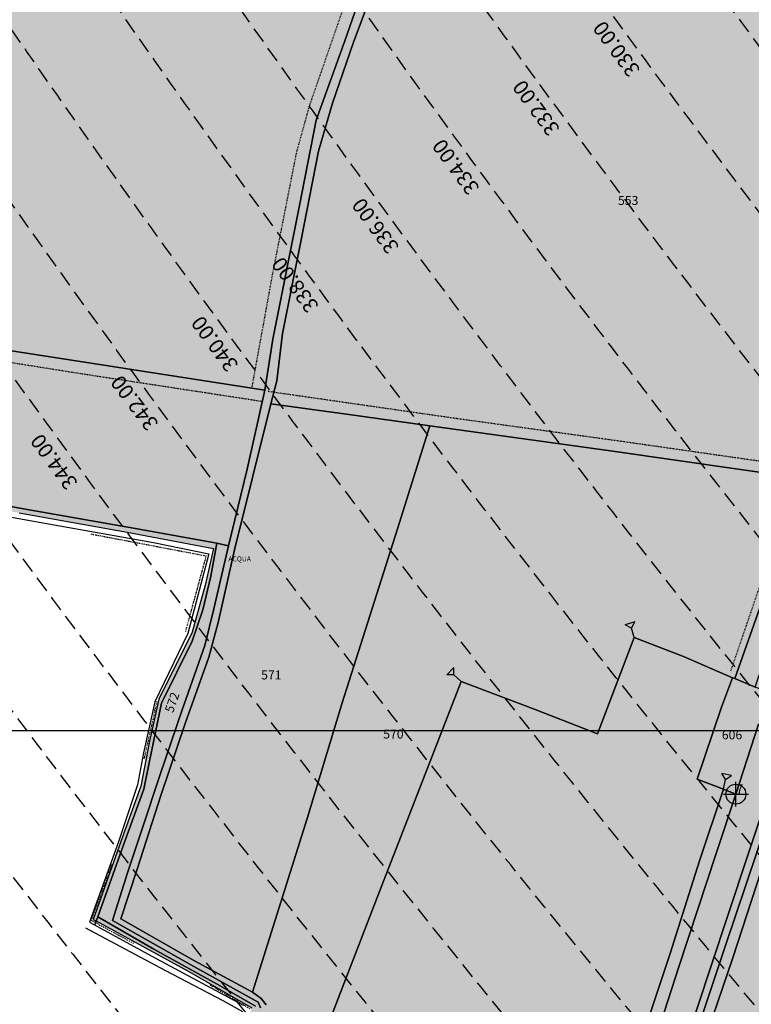
# Model space of a CAD drawing. Extents: x 1538956 to 1571595, y 5042519 to 5072519.
# Drawn here: x 1549338 to 1549631, y 5054360 to 5054755 of the extents above; entities that cross this region are included whole.
import ezdxf

# ---------------------------------------------------------------- set-up
doc = ezdxf.new("R2010")
doc.units = 0
doc.header["$LTSCALE"] = 2
doc.header["$MEASUREMENT"] = 0
doc.header["$PDMODE"] = 2
doc.header["$PDSIZE"] = 5
for name, pattern in [('CONTINUA', [0]), ('INTERNA', [0]), ('NASCOSTA2', [4.762499999999999, 3.175, -1.5875]), ('TRATTEGGIATA5', [0.3, 0.15, -0.15]), ('TRATTO-PUNTO', [0.4, 0.15, -0.125, 0, -0.125])]:
    doc.linetypes.add(name, pattern=pattern)
for name, color, linetype in [('base_cat_ACQUE', 92, 'CONTINUA'), ('base_cat_CONFINE', 92, 'CONTINUA'), ('base_cat_FIDUCIALI', 92, 'CONTINUA'), ('base_cat_LINEEVARIE', 92, 'CONTINUA'), ('base_cat_PARTICELLE', 92, 'CONTINUA'), ('base_cat_ret_foglio', 71, 'Continuous'), ('base_cat_SIMBOLI', 92, 'CONTINUA'), ('base_cat_STRADE', 92, 'CONTINUA'), ('conica', 8, 'Continuous'), ('inviluppo', 255, 'Continuous')]:
    doc.layers.add(name, color=color, linetype=linetype)
doc.styles.add('PC01', font='ARIAL.TTF')

# ---------------------------------------------------------------- blocks, each defined once
blk = doc.blocks.new('20', base_point=(5, 5))
at = {"layer": 'base_cat_SIMBOLI'}
blk.add_circle((5, 5), 4, dxfattribs=at)
blk.add_point((5, 5), dxfattribs=at)
blk = doc.blocks.new('2', base_point=(2, 5))
at = {"layer": 'base_cat_SIMBOLI'}
for p, q in [((2, 5), (6, 5)), ((6, 5), (8, 7)), ((6, 5), (8, 3)), ((8, 3), (8, 7))]:
    blk.add_line(p, q, dxfattribs=at)

msp = doc.modelspace()

# ---------------------------------------------------------------- hatches: boundary and pattern name
at = {"layer": 'base_cat_ret_foglio'}
msp.add_hatch(color=256, dxfattribs=at).paths.add_polyline_path([(1550228.698, 5054245.244), (1550228.833, 5054251.341), (1550228.833, 5054260.554), (1550230.963, 5054313.116), (1550231.469, 5054371.072), (1550231.97, 5054381.141), (1550232.468, 5054422.285), (1550233.971, 5054474.864), (1550234.317, 5054479.683999999), (1550235.353, 5054540.213), (1550236.863, 5054611.619), (1550239.778, 5054670.569), (1550239.256, 5054675.831), (1550307.95, 5054705.317), (1550325.177, 5054714.824), (1550347.661, 5054728.532), (1550344.318, 5054729.887), (1550341.777, 5054729.699), (1550332.186, 5054730.637), (1550327.791, 5054731.067), (1550280.425, 5054735.455), (1550247.265, 5054739.181), (1550248.968, 5054808.768999999), (1550250.934, 5054871.556), (1550252.079, 5054915.767), (1550214.641, 5054916.706), (1550207.732, 5054993.194), (1550158.817, 5054982.815), (1550156.803, 5055052.835), (1550164.86, 5055052.764), (1550164.887, 5055055.873), (1550154.727, 5055056.36), (1550114.306, 5055058.299), (1550075.287, 5055060.129), (1550021.54, 5055062.493), (1550000.129, 5055063.926), (1549950.36, 5055067.587), (1549919.717, 5055068.722), (1549914.777, 5055068.371), (1549907.941, 5055063.329), (1549908.011, 5055068.747), (1549908.068, 5055073.095), (1549901.3, 5055074.228999999), (1549893.164, 5055074.462), (1549880.18, 5055075.948), (1549874.556, 5055076.591), (1549860.984, 5055078.554), (1549857.139, 5055080.085), (1549856.521, 5055080.171), (1549824.373, 5054983.993), (1549823.001, 5054978.482), (1549803.134, 5054926.377), (1549802.834, 5054925.535), (1549797.521, 5054926.362), (1549784.181, 5054926.518999999), (1549778.517, 5054926.676), (1549733.274, 5054926.992), (1549681.041, 5054928.565), (1549672.292, 5054928.592), (1549630.854, 5054928.722), (1549628.084, 5054929.039), (1549568.772, 5054930.926), (1549527.238, 5054931.555), (1549522.518, 5054931.712), (1549517.057, 5054931.861), (1549456.528, 5054934.796), (1549401.201, 5054936.133), (1549329.6, 5054935.324), (1549307.761, 5054936.419), (1549299.68, 5054935.919), (1549299.971, 5054937.23), (1549299.738, 5054940.165), (1549299.639, 5054941.416), (1549296.223, 5054952.61), (1549294.915, 5054958.67), (1549295.314, 5054964.57), (1549296.789, 5054972.768999999), (1549298.084, 5054980.435), (1549299.726, 5054987.553), (1549301.336, 5054990.551), (1549304.021, 5054995.846), (1549299.079, 5054994.739), (1549295.535, 5054992.337), (1549291.829, 5054991.551), (1549283.356, 5054989.654), (1549276.3, 5054988.61), (1549261.705, 5054992.27), (1549254.315, 5054993.566000001), (1549249.743, 5054994.777), (1549245.875, 5054995.788), (1549243.92, 5054993.696), (1549241.599, 5054989.824), (1549233.419, 5054980.392), (1549221.362, 5054985.133), (1549192.493, 5054996.484), (1549175.399, 5055003.424), (1549152.209, 5054940.398), (1549149.47, 5054940.518999999), (1549076.171, 5054942.477), (1549012.099, 5054943.846), (1548957.92, 5054945.215), (1548957.678, 5054932.657), (1548957.605, 5054889.887), (1548956.299, 5054846.431), (1548956.198, 5054842.195), (1548956.092, 5054839.686000001), (1548960.973, 5054838.206999999), (1548960.074, 5054835.995), (1548955.817, 5054825.525), (1548955.817, 5054822.771000001), (1548953.155, 5054700.026000001), (1548952.008, 5054640.025), (1548973.406, 5054613.183), (1548999.083, 5054582.358), (1549026.974, 5054548.731000001), (1549032.13, 5054544.42), (1549034.322, 5054543.699), (1549068.752, 5054523.851), (1549104.815, 5054503.587), (1549135.07, 5054487.297), (1549121.892, 5054454.927), (1549112.692, 5054432.961), (1549105.082, 5054414.132), (1549093.203, 5054385.751), (1549094.316, 5054385.287), (1549107.896, 5054381.656), (1549128.224, 5054382.477), (1549135.205, 5054381.348999999), (1549156.149, 5054373.755), (1549163.439, 5054374.063), (1549170.695, 5054375.755), (1549179.935, 5054380.578), (1549184.555, 5054387.965), (1549192.871, 5054398.226), (1549199.545, 5054401.613), (1549214.329, 5054401.715), (1549224.39, 5054397.611), (1549229.729, 5054395.764), (1549270.661, 5054393.929), (1549291.605, 5054389.517), (1549297.971, 5054390.543000001), (1549300.538, 5054392.595), (1549304.644, 5054405.421), (1549308.724, 5054422.096), (1549308.519, 5054427.329), (1549308.005, 5054429.893999999), (1549302.975, 5054436.359), (1549292.4, 5054442.105), (1549282.03, 5054444.875), (1549272.072, 5054445.286), (1549259.546, 5054445.696), (1549254.823, 5054448.261), (1549249.987, 5054452.52), (1549243.416, 5054471.913), (1549244.545, 5054487.613), (1549239.412, 5054497.36), (1549234.056, 5054509.643999999), (1549232.208, 5054518.674), (1549231.078, 5054536.938), (1549230.36, 5054551.303), (1549228.609, 5054559.786), (1549224.502, 5054568.918000001), (1549216.597, 5054586.978), (1549215.059, 5054599.486), (1549229.635, 5054591.081999999), (1549236.617, 5054584.72), (1549243.085, 5054573.536), (1549251.606, 5054559.478), (1549259.231, 5054549.712), (1549259.761, 5054571.114), (1549295.022, 5054564.648), (1549337.539, 5054557.279), (1549380.964, 5054549.478), (1549415.518, 5054542.947), (1549412.251, 5054528.251), (1549407.017, 5054509.426), (1549393.62, 5054482.566000001), (1549389.862, 5054465.666), (1549386.425, 5054447.648), (1549378.409, 5054425.385), (1549367.299, 5054394.198), (1549368.373, 5054393.669), (1549368.503, 5054393.598), (1549405.653, 5054373.32), (1549430.976, 5054358.788), (1549426.883, 5054347.885), (1549417.965, 5054325.781), (1549409.867, 5054306.196), (1549411.668, 5054295.685), (1549420.599, 5054279.779), (1549426.485, 5054271.608), (1549433.592, 5054262.628), (1549442.332, 5054249.565), (1549450.508, 5054237.476), (1549469.677, 5054209.008), (1549488.913, 5054180.514), (1549509.542, 5054150.581999999), (1549531.641, 5054118.311000001), (1549534.933, 5054112.848), (1549536.974, 5054109.461), (1549538.21, 5054107.411), (1549552.331, 5054087.198), (1549564.382, 5054069.196), (1549581.443, 5054042.925), (1549596.93, 5054020.435), (1549618.536, 5053987.49), (1549636.301, 5053961.904), (1549647.416, 5053958.627), (1549653.931, 5053957.592), (1549659.485, 5053956.71), (1549713.6, 5053951.338), (1549759.293, 5053946.688999999), (1549794.703, 5053943.197), (1549832.238, 5053939.646000001), (1549843.178, 5053895.768), (1549850.557, 5053867.541999999), (1549852.379, 5053867.816000001), (1549913.804, 5053866.387), (1549976.554, 5053865.205), (1550018.321, 5053864.313999999), (1550048.592, 5053863.165), (1550092.607, 5053861.986), (1550096.06, 5053861.256), (1550115.365, 5053860.022), (1550123.11, 5053860.022), (1550138.712, 5053859.461), (1550144.255, 5053860.008), (1550146.235, 5053860.203), (1550150.348, 5053860.609), (1550222.672, 5053861.043000001), (1550222.075, 5053897.603999999), (1550223.538, 5053903.903), (1550225.491, 5053960.506), (1550224.415, 5054018.102), (1550225.717, 5054074.054), (1550225.727, 5054126.267), (1550226.578, 5054148.805), (1550227.528, 5054198)])

# ---------------------------------------------------------------- linework, layer by layer
at = {"layer": 'base_cat_ACQUE'}
for points in [[(1549481.397, 5054784.336), (1549468.243, 5054746.666), (1549456.775, 5054714.878), (1549450.038, 5054680.563), (1549439.335, 5054626.921), (1549436.123, 5054606.443), (1549429.051, 5054574.797), (1549421.626, 5054544.066000001), (1549415.646, 5054518.798), (1549412.044, 5054504.095), (1549402.926, 5054478.326), (1549394.107, 5054452.313999999), (1549386.982, 5054430.489), (1549381.001, 5054412.831999999), (1549375.012, 5054393.726), (1549407.653, 5054375.347), (1549433.427, 5054360.973), (1549434.424, 5054358.676)], [(1549436.646, 5054359.901000001), (1549434.653, 5054362.428), (1549431.205, 5054364.955), (1549407.883, 5054377.643999999), (1549378.4, 5054394.404), (1549384.986, 5054414.287), (1549394.491, 5054444.273), (1549404.228, 5054472.736), (1549413.73, 5054499.424), (1549417.485, 5054513.285), (1549423.921, 5054542.461), (1549438.556, 5054601.079), (1549441.017, 5054610.263), (1549443.31, 5054629.214), (1549450.803, 5054666.808999999), (1549457.692, 5054702.346), (1549463.35, 5054721.602), (1549471.76, 5054746.054), (1549484.455, 5054780.057)], [(1549337.539, 5054557.279), (1549380.964, 5054549.478), (1549415.518, 5054542.947), (1549412.251, 5054528.251), (1549407.017, 5054509.426), (1549393.62, 5054482.566000001), (1549389.862, 5054465.666), (1549386.425, 5054447.648), (1549378.409, 5054425.385), (1549367.299, 5054394.198), (1549368.373, 5054393.669), (1549368.503, 5054393.598), (1549368.503, 5054393.598), (1549369.18, 5054395.206999999), (1549379.241, 5054423.673), (1549387.604, 5054446.447), (1549389.819, 5054457.712), (1549394.635, 5054480.937), (1549406.984, 5054505.81), (1549411.272, 5054518.353), (1549414.514, 5054531.941000001), (1549416.917, 5054545.068), (1549383.479, 5054551.194), (1549339.344, 5054558.929), (1549297.951, 5054566.585)]]:
    msp.add_lwpolyline(points, dxfattribs=at)
at = {"layer": 'base_cat_CONFINE'}
msp.add_lwpolyline([(1549337.539, 5054557.279), (1549380.964, 5054549.478), (1549415.518, 5054542.947), (1549412.251, 5054528.251), (1549407.017, 5054509.426), (1549393.62, 5054482.566000001), (1549389.862, 5054465.666), (1549386.425, 5054447.648), (1549378.409, 5054425.385), (1549367.299, 5054394.198), (1549368.373, 5054393.669), (1549368.503, 5054393.598), (1549405.653, 5054373.32), (1549430.976, 5054358.788)], dxfattribs=at)
at = {"layer": 'base_cat_LINEEVARIE', "linetype": 'TRATTEGGIATA5'}
for points in [[(1549454.178, 5054720.761), (1549473.292, 5054775.778)], [(1549448.953, 5054701.984), (1549454.178, 5054720.761)], [(1549439.319, 5054653.08), (1549448.953, 5054701.984)], [(1549430.959, 5054607.247), (1549439.319, 5054653.08)], [(1549287.829, 5054624.977), (1549362.992, 5054613.092)], [(1549362.992, 5054613.092), (1549435.065, 5054602.055)], [(1549437.45, 5054606.086), (1549513.326, 5054595.185)], [(1549513.326, 5054595.185), (1549579.823, 5054585.985)], [(1549579.823, 5054585.985), (1549653.635, 5054575.403)], [(1549636.609, 5054533.276000001), (1549623.015, 5054493.622)]]:
    msp.add_lwpolyline(points, dxfattribs=at)
at = {"layer": 'base_cat_LINEEVARIE', "linetype": 'INTERNA'}
for points in [[(1549298.474, 5054561.986), (1549347.815, 5054553.18)], [(1549347.815, 5054553.18), (1549391.532, 5054545.341)], [(1549391.532, 5054545.341), (1549413.677, 5054540.826)], [(1549413.677, 5054540.826), (1549409.808, 5054526.088)], [(1549409.808, 5054526.088), (1549405.311, 5054508.946)], [(1549405.311, 5054508.946), (1549391.986, 5054481.418000001)], [(1549391.986, 5054481.418000001), (1549387.41, 5054460.961)], [(1549387.41, 5054460.961), (1549385.059, 5054448.142)], [(1549385.059, 5054448.142), (1549377.423, 5054425.369)], [(1549377.423, 5054425.369), (1549365.787, 5054393.147)], [(1549365.787, 5054393.147), (1549392.586, 5054378.511)], [(1549368.503, 5054393.598), (1549367.939, 5054391.972)], [(1549364.224, 5054390.867), (1549395.979, 5054373.787)], [(1549392.586, 5054378.511), (1549427.493, 5054359.735)], [(1549395.979, 5054373.787), (1549419.372, 5054361.673)], [(1549419.372, 5054361.673), (1549427.25, 5054357.191000001)]]:
    msp.add_lwpolyline(points, dxfattribs=at)
at = {"layer": 'base_cat_LINEEVARIE', "linetype": 'TRATTO-PUNTO'}
for points in [[(1549366.339, 5054548.83), (1549412.573, 5054540.046)], [(1549412.573, 5054540.046), (1549404.265, 5054509.601)], [(1549392.792, 5054481.597), (1549387.66, 5054458.544)], [(1549366.51, 5054393.773), (1549374.85, 5054416.469)], [(1549383.573, 5054384.494), (1549366.51, 5054393.773)], [(1549430.276, 5054358.317), (1549413.923, 5054368.004)]]:
    msp.add_lwpolyline(points, dxfattribs=at)
at = {"layer": 'base_cat_PARTICELLE'}
for points in [[(1549641.304, 5054781.633), (1549624.219, 5054787.495), (1549602.027, 5054795.258), (1549598.541, 5054777.19), (1549596.387, 5054777.612), (1549596.387, 5054777.612), (1549535.528, 5054789.991), (1549490.266, 5054799.16), (1549484.455, 5054780.057), (1549471.76, 5054746.054), (1549463.35, 5054721.602), (1549457.692, 5054702.346), (1549450.803, 5054666.808999999), (1549443.31, 5054629.214), (1549441.017, 5054610.263), (1549438.556, 5054601.079), (1549468.899, 5054596.818), (1549502.334, 5054592.239), (1549575.837, 5054582.021000001), (1549652.164, 5054571.062)], [(1549259.376, 5054775.833000001), (1549247.989, 5054754.44), (1549231.961, 5054723.696), (1549222.593, 5054705.828), (1549213.036, 5054682.944), (1549203.311, 5054660.795), (1549200.324, 5054650.746), (1549201.021, 5054642.986), (1549247.821, 5054635.914), (1549306.789, 5054626.609), (1549365.543, 5054617.426), (1549436.123, 5054606.443), (1549439.335, 5054626.921), (1549450.038, 5054680.563), (1549456.775, 5054714.878), (1549468.243, 5054746.666), (1549481.397, 5054784.336)], [(1549459.728, 5054347.194), (1549482.899, 5054407.118), (1549498.66, 5054447.676), (1549514.927, 5054489.569), (1549514.927, 5054489.569), (1549544.721, 5054478.402), (1549569.704, 5054468.632), (1549584.446, 5054507.249), (1549604.154, 5054499.649), (1549623.887, 5054491.153), (1549624.77, 5054490.787), (1549638.73, 5054530.119), (1549653.549, 5054570.813999999), (1549652.164, 5054571.062), (1549575.837, 5054582.021000001), (1549502.334, 5054592.239), (1549489.447, 5054550.901000001), (1549467.215, 5054481.037), (1549453.185, 5054434.622), (1549431.205, 5054364.955), (1549434.653, 5054362.428), (1549436.646, 5054359.901000001)], [(1549434.424, 5054358.676), (1549433.427, 5054360.973), (1549407.653, 5054375.347), (1549375.012, 5054393.726), (1549381.001, 5054412.831999999), (1549386.982, 5054430.489), (1549394.107, 5054452.313999999), (1549402.926, 5054478.326), (1549412.044, 5054504.095), (1549415.646, 5054518.798), (1549421.626, 5054544.066000001), (1549421.626, 5054544.066000001), (1549416.917, 5054545.068), (1549414.514, 5054531.941000001), (1549411.272, 5054518.353), (1549406.984, 5054505.81), (1549394.635, 5054480.937), (1549389.819, 5054457.712), (1549387.604, 5054446.447), (1549379.241, 5054423.673), (1549369.18, 5054395.206999999), (1549391.616, 5054382.266), (1549418.281, 5054367.609), (1549432.462, 5054359.372)], [(1549582.814, 5054332.307), (1549598.722, 5054380.124), (1549610.582, 5054417.629), (1549620.22, 5054446.462), (1549609.724, 5054450.408), (1549619.45, 5054479.378), (1549623.887, 5054491.153), (1549604.154, 5054499.649), (1549584.446, 5054507.249), (1549569.704, 5054468.632), (1549544.721, 5054478.402), (1549514.927, 5054489.569), (1549498.66, 5054447.676), (1549482.899, 5054407.118), (1549459.728, 5054347.194)], [(1549595.728, 5054316.402), (1549615.003, 5054374.752), (1549629.752, 5054419.142), (1549650.881, 5054482.321)], [(1549634.287, 5054472.578), (1549625.228, 5054444.441000001), (1549617.331, 5054420.572), (1549602.382, 5054375.215), (1549587.918, 5054330.574)]]:
    msp.add_lwpolyline(points, dxfattribs=at)
for points in [[(1549632.9, 5054487.414), (1549647.078, 5054529.274), (1549660.29, 5054568.762), (1549674.797, 5054613.038), (1549695.579, 5054675.824), (1549717.026, 5054739.311000001), (1549725.965, 5054766.387), (1549722.236, 5054767.533), (1549715.751, 5054767.558999999), (1549713.514, 5054765.976), (1549711.649, 5054763.554), (1549710.34, 5054757.952), (1549699.452, 5054721.901000001), (1549684.358, 5054673.06), (1549666.686, 5054616.156), (1549652.164, 5054571.062), (1549653.549, 5054570.813999999), (1549638.73, 5054530.119), (1549624.77, 5054490.787), (1549632.9, 5054487.414)], [(1549421.626, 5054544.066000001), (1549429.051, 5054574.797), (1549436.123, 5054606.443), (1549365.543, 5054617.426), (1549306.789, 5054626.609), (1549247.821, 5054635.914), (1549201.021, 5054642.986), (1549216.32, 5054625.833000001), (1549226.562, 5054620.25), (1549234.321, 5054614.357), (1549238.976, 5054604.741), (1549241.894, 5054597.002), (1549246.495, 5054592.403), (1549259.045, 5054574.006), (1549274.21, 5054571.08), (1549297.951, 5054566.585), (1549339.344, 5054558.929), (1549383.479, 5054551.194), (1549416.917, 5054545.068), (1549421.626, 5054544.066000001)], [(1549431.205, 5054364.955), (1549453.185, 5054434.622), (1549467.215, 5054481.037), (1549489.447, 5054550.901000001), (1549502.334, 5054592.239), (1549468.899, 5054596.818), (1549438.556, 5054601.079), (1549423.921, 5054542.461), (1549417.485, 5054513.285), (1549413.73, 5054499.424), (1549404.228, 5054472.736), (1549394.491, 5054444.273), (1549384.986, 5054414.287), (1549378.4, 5054394.404), (1549407.883, 5054377.643999999), (1549431.205, 5054364.955)], [(1549632.9, 5054487.414), (1549624.77, 5054490.787), (1549623.887, 5054491.153), (1549619.45, 5054479.378), (1549609.724, 5054450.408), (1549620.22, 5054446.462), (1549625.228, 5054444.441000001), (1549634.287, 5054472.578), (1549635.539, 5054472.193), (1549639.198, 5054484.801), (1549634.428, 5054486.78), (1549632.9, 5054487.414)], [(1549653.837, 5054480.732), (1549650.881, 5054482.321), (1549629.752, 5054419.142), (1549615.003, 5054374.752), (1549595.728, 5054316.402), (1549584.37, 5054281.981000001), (1549569.322, 5054237.353), (1549551.186, 5054183.524), (1549537.786, 5054142.018999999), (1549543.652, 5054140.496), (1549552.273, 5054165.089), (1549563.265, 5054197.13), (1549571.952, 5054224.259), (1549574.029, 5054230.937), (1549574.777, 5054233.691000001), (1549571.154, 5054234.606000001), (1549591.331, 5054296.445), (1549609.468, 5054348.808999999), (1549620.865, 5054383.357), (1549637.842, 5054433.351), (1549653.837, 5054480.732)], [(1549653.837, 5054480.732), (1549637.842, 5054433.351), (1549620.865, 5054383.357), (1549609.468, 5054348.808999999), (1549591.331, 5054296.445), (1549571.154, 5054234.606000001), (1549574.777, 5054233.691000001), (1549590.965, 5054280.882), (1549601.957, 5054314.022), (1549623.979, 5054378.733), (1549642.848, 5054436.637), (1549657.327, 5054479.654), (1549655.511, 5054480.215), (1549654.746, 5054480.451), (1549653.837, 5054480.732)], [(1549657.327, 5054479.654), (1549642.848, 5054436.637), (1549623.979, 5054378.733), (1549601.957, 5054314.022), (1549590.965, 5054280.882), (1549574.777, 5054233.691000001), (1549574.029, 5054230.937), (1549603.397, 5054269.577), (1549621.428, 5054294.253), (1549640.374, 5054319.405), (1549661.792, 5054347.982), (1549690.914, 5054386.728), (1549714.785, 5054418.648), (1549741.262, 5054453.52), (1549688.208, 5054470.119), (1549657.327, 5054479.654)], [(1549524.98, 5054162.661), (1549520.842, 5054147.575), (1549526.053, 5054145.813999999), (1549536.703, 5054177.288), (1549552.354, 5054223.497), (1549567.49, 5054269.387), (1549579.059, 5054304.395), (1549587.918, 5054330.574), (1549602.382, 5054375.215), (1549617.331, 5054420.572), (1549625.228, 5054444.441000001), (1549620.22, 5054446.462), (1549610.582, 5054417.629), (1549598.722, 5054380.124), (1549582.814, 5054332.307), (1549574.436, 5054307.379), (1549562.483, 5054270.638), (1549547.153, 5054222.343), (1549534.634, 5054183.459), (1549529.338, 5054177.877), (1549524.98, 5054162.661)]]:
    msp.add_lwpolyline(points, close=True, dxfattribs=at)
at = {"layer": 'base_cat_ret_foglio', "color": 92}
msp.add_line((1549812.306, 5054469.816000001), (1547514.659843491, 5054469.816000001), dxfattribs=at)
at = {"layer": 'base_cat_STRADE'}
msp.add_lwpolyline([(1549432.462, 5054359.372), (1549418.281, 5054367.609), (1549391.616, 5054382.266), (1549369.18, 5054395.206999999), (1549368.503, 5054393.598), (1549405.653, 5054373.32), (1549430.976, 5054358.788)], dxfattribs=at)
at = {"layer": 'conica', "linetype": 'NASCOSTA2', "flags": 128}
for points in [[(1561531.792668587, 5055143.352029879, -0.381612232429294), (1555216.208726809, 5051863.601384849), (1552373.753545513, 5052589.803480566, -1.000000109012978), (1555017.903900267, 5062939.373176984), (1557860.35908856, 5062213.171079482, -0.3813679188054664), (1561829.455482169, 5056310.521034585, -0.3813679188054664)], [(1561453.777961088, 5055163.28354699, -0.3811197228257345), (1555236.01144735, 5051941.111721318), (1552393.556207658, 5052667.313831952, -1.000000596205652), (1554998.101271504, 5062861.862817075), (1557840.556426415, 5062135.660728095, -0.3811197317841981), (1561750.817893256, 5056325.93881778, -0.3811197317841981)], [(1561414.767181322, 5055173.250180838, -0.3808679709014433), (1555245.912763823, 5051979.86690074), (1552403.45753873, 5052706.069007645, -1.000000613602757), (1554988.199917027, 5062823.10764736), (1557830.655095343, 5062096.905552402, -0.3808679791007613), (1561711.80711349, 5056335.905451628, -0.3808679791007613)], [(1561375.751369233, 5055183.218100364, -0.3806122898205794), (1555255.814079199, 5052018.622080442), (1552413.358869803, 5052744.824183338, -1.000000612250141), (1554978.298562696, 5062784.352477609), (1557820.753764271, 5062058.150376709, -0.3806122971867898), (1561672.791301401, 5056345.873371155, -0.3806122971867898)], [(1561336.733573202, 5055193.186526756, -0.3803527676941194), (1555265.71540977, 5052057.377256262), (1552423.260200875, 5052783.579359031, -1.000000517226387), (1554968.397212126, 5062745.597306897), (1557810.852433199, 5062019.395201016, -0.380352775087634), (1561633.77350537, 5056355.841797546, -0.380352775087634)], [(1561297.70986775, 5055203.156462912, -0.3800890934217618), (1555275.6167423, 5052096.132431583), (1552433.161531947, 5052822.334534724, -1.000000565037526), (1554958.495859791, 5062706.842136635), (1557800.951102126, 5061980.640025323, -0.3800891009562798), (1561594.749799918, 5056365.811733702)], [(1561985.621051661, 5054568.791876443, -0.3636938258336485), (1555057.787256373, 5051243.518618028), (1552215.332248357, 5051969.720669475, -0.3850788189403607), (1547781.671899139, 5058656.289220522, -0.3836575568611977)], [(1561948.750266894, 5054584.338167849, -0.3636430811863237), (1555067.688597752, 5051282.273791088), (1552225.233579429, 5052008.475845168, -0.3848839463716973), (1547820.62490122, 5058646.337347954, -0.3848839463716973)], [(1561838.136827594, 5054630.97749955, -0.3634866717022704), (1555097.392621888, 5051398.539310268), (1552254.937572645, 5052124.741372247, -0.3842833346898544), (1547937.500349477, 5058616.477529575, -0.3836575568612089)], [(1561801.265306972, 5054646.524101224, -0.363433095303539), (1555107.293963267, 5051437.294483328), (1552264.838903718, 5052163.49654794, -0.3840776155137412), (1547976.464504541, 5058606.522807597, -0.3836575568611836)], [(1561690.648527327, 5054693.164841357, -0.3632677805041745), (1555136.998062791, 5051553.559983251), (1552294.542896935, 5052279.762075022, -0.3834430095639054), (1548093.376500487, 5058576.653651865, -0.3834430095639054)], [(1561653.776207334, 5054708.71178008, -0.3632111285566034), (1555146.899395794, 5051592.315158451), (1552304.444228008, 5052318.517250715, -0.3832255102580734), (1548132.352782008, 5058566.69583177, -0.3832255102580734)], [(1561570.792874559, 5055133.388097467, -0.3818529353159666), (1555206.307393807, 5051824.84620965), (1552363.852214441, 5052551.048304873, -0.3818529239532752), (1548366.28013332, 5058506.931113619, -0.3818529239532752)]]:
    msp.add_lwpolyline(points, format="xyb", dxfattribs=at)
at = {"layer": 'conica', "color": 255, "linetype": 'NASCOSTA2', "flags": 128}
for points in [[(1561492.78872906, 5055153.316916155, -0.3813679130615112), (1555226.110059811, 5051902.356560049), (1552383.654876585, 5052628.558656259, -1.000000345992119), (1555008.002556242, 5062900.6180046), (1557850.457757488, 5062174.415903789, -0.3813679188054221), (1561789.828661227, 5056315.972186945)], [(1561727.521680802, 5054677.617551202, -0.3633236919076349), (1555127.096646024, 5051514.804829448), (1552284.641565862, 5052241.006899326, -0.3836575568612162), (1548054.40168526, 5058586.611097346)]]:
    msp.add_lwpolyline(points, format="xyb", dxfattribs=at)
at = {"layer": 'conica', "linetype": 'NASCOSTA2', "flags": 128}
for points in [[(1554948.594509876, 5062668.086965755), (1557791.049771054, 5061941.88484963, -1.000000000000028), (1555285.51807286, 5052134.887607407), (1552443.062863019, 5052861.089710417, -1.000000504646082)], [(1554938.693160764, 5062629.33179467), (1557781.148439982, 5061903.129673937, -0.999999914044272), (1555295.419400099, 5052173.642784079), (1552452.964194092, 5052899.84488611, -1.00000048593517)], [(1554928.791811848, 5062590.576623536), (1557771.24710891, 5061864.374498244, -0.9999996398194045), (1555305.320716766, 5052212.397963454), (1552462.865525164, 5052938.600061803, -1.000000482891267)], [(1554918.890465987, 5062551.82145162), (1557761.345777838, 5061825.619322551, -0.9999999999999911), (1555315.222047389, 5052251.153139261), (1552472.766856236, 5052977.355237496, -1.00000040576634)], [(1554899.087758711, 5062474.311111764), (1557741.543115692, 5061748.108971165, -1.000000582202138), (1555335.024705251, 5052328.663491745), (1552492.569518381, 5053054.865588883, -1.000000533301521)], [(1554889.186407794, 5062435.55594114), (1557731.64178462, 5061709.353795472, -1.000000541291419), (1555344.926056773, 5052367.418662215), (1552502.470849453, 5053093.620764576, -1.000000543802541)], [(1554879.285058591, 5062396.800770081), (1557721.740453548, 5061670.598619779, -1.000000473555229), (1555354.827405592, 5052406.173833373), (1552512.372180526, 5053132.375940269, -1.000000501794235)], [(1554869.383709541, 5062358.045598979), (1557711.839122476, 5061631.843444086, -1.000000282346693), (1555364.728746952, 5052444.929006438), (1552522.273511598, 5053171.131115962, -1.000000500097673)], [(1554859.482364161, 5062319.290426942), (1557701.937791404, 5061593.088268393, -1.000000258367247), (1555374.630087338, 5052483.68417975), (1552532.17484267, 5053209.886291655, -1.000000407274714)], [(1554849.581013584, 5062280.535256233), (1557692.036460331, 5061554.3330927, -1.000000316180662), (1555384.531429909, 5052522.439352506), (1552542.076173742, 5053248.641467348, -1.000000543870654)], [(1554839.679663501, 5062241.780085399), (1557682.135129259, 5061515.577917007, -1.000000398222799), (1555394.432775589, 5052561.194524465), (1552551.977504815, 5053287.396643041, -1.000000533585827)], [(1554829.778315604, 5062203.024914004), (1557672.233798187, 5061476.822741314, -1.000000470681538), (1555404.334123995, 5052599.949695729), (1552561.878835887, 5053326.151818734, -1.000000479462623)], [(1554819.876965773, 5062164.269743104), (1557662.332467115, 5061438.067565621, -1.000000387228834), (1555414.235469097, 5052638.704867837), (1552571.780166959, 5053364.906994427, -1.000000531893341)], [(1554800.074227406, 5062086.759411192), (1557642.52980497, 5061360.557214234, -1.000000591180533), (1555434.038093894, 5052716.215228763), (1552591.582829104, 5053442.417345813, -1.000000472175904)], [(1554790.172878917, 5062048.004239948), (1557632.628473898, 5061321.802038541, -1.000000715638233), (1555443.939451745, 5052754.970397617), (1552601.484160176, 5053481.172521506, -1.000000509504718)], [(1554780.271532701, 5062009.249068124), (1557622.727142825, 5061283.046862848, -1.000000718939834), (1555453.840809592, 5052793.725566468), (1552611.385491248, 5053519.927697199, -1.000000453158092)], [(1554770.370184056, 5061970.493896921), (1557612.825811753, 5061244.291687155, -1.00000060294996), (1555463.742162833, 5052832.480736498), (1552621.286822321, 5053558.682872892, -1.00000051851323)], [(1554760.468836866, 5061931.738725347), (1557602.924480681, 5061205.536511462, -1.000000562827231), (1555473.643514411, 5052871.23590695), (1552631.188153393, 5053597.438048585, -1.000000483533795)], [(1554750.567495386, 5061892.983552312), (1557593.023149609, 5061166.781335769, -1.000000498471929), (1555483.5448634, 5052909.991078067), (1552641.089484465, 5053636.193224278, -1.000000338061876)], [(1554740.666156424, 5061854.228378636), (1557583.121818537, 5061128.026160076, -1.000000504440686), (1555493.446212521, 5052948.746249149), (1552650.990815537, 5053674.948399971, -1.00000027473777)], [(1554730.764812774, 5061815.473206156), (1557573.220487464, 5061089.270984383, -1.000000625342669), (1555503.347566205, 5052987.501419066), (1552660.892146609, 5053713.703575664, -1.000000397918734)], [(1554720.863467666, 5061776.718034048), (1557563.319156392, 5061050.51580869, -1.000000548331246), (1555513.248916795, 5053026.256589772), (1552670.793477682, 5053752.458751357, -1.000000437981007)]]:
    msp.add_lwpolyline(points, format="xyb", close=True, dxfattribs=at)
at = {"layer": 'conica', "color": 255, "linetype": 'NASCOSTA2', "flags": 128}
for points in [[(1554908.989115997, 5062513.066280762), (1557751.444446765, 5061786.864146858, -1.000000306318419), (1555325.123389833, 5052289.908312048), (1552482.668187308, 5053016.110413189, -1.000000514531811)], [(1554809.975616091, 5062125.514572164), (1557652.431136043, 5061399.312389928, -1.000000391140508), (1555424.136814279, 5052677.460039925), (1552581.681498031, 5053403.66217012, -1.000000530589631)], [(1554710.962119278, 5061737.962862778), (1557553.41782532, 5061011.760632997, -1.000000517919754), (1555523.1502661, 5053065.011760808), (1552680.694808754, 5053791.21392705, -1.000000525561608)]]:
    msp.add_lwpolyline(points, format="xyb", close=True, dxfattribs=at)
at = {"layer": 'conica', "linetype": 'NASCOSTA2'}
for centre, radius, start, end in [((1553695.827022259, 5057764.588727863), 5900.999965697312, 171.5041946607484, 255.6684254114632), ((1553695.827029884, 5057764.588732945), 5860.999972508775, 171.544162375565, 255.6684254709731), ((1553695.827052915, 5057764.588748299), 5740.999993086008, 171.6674253405324, 255.6684256532165), ((1553695.828723839, 5057764.588328533), 5580.999999989829, 171.840068248309, 255.6684084748843), ((1553695.828724029, 5057764.588328484), 5540.999999990245, 171.8847959369729, 255.6684084769086), ((1553695.828724221, 5057764.588328435), 5500.999999989932, 171.9301779790086, 255.6684084789529), ((1553695.828724413, 5057764.588328386), 5460.999999989792, 171.9762288693683, 255.66840848102), ((1553695.828724606, 5057764.588328336), 5420.999999989825, 172.0229635352064, 255.6684084831106)]:
    msp.add_arc(centre, radius, start, end, dxfattribs=at)
at = {"layer": 'inviluppo'}
msp.add_lwpolyline([(1562003.133236952, 5054561.407994124, -0.3637176283452027), (1555053.084196256, 5051225.109891136), (1552210.629116095, 5051951.311961013, -0.3851703882317043), (1547763.171869894, 5058661.015683791, -0.3851703882317043)], format="xyb", dxfattribs=at).dxf.unprotected_set("ltscale", 0)

# ---------------------------------------------------------------- block references
at = {"layer": 'base_cat_FIDUCIALI'}
msp.add_blockref('20', (1549625.228, 5054444.441000001), dxfattribs=at)
at = {"layer": 'base_cat_SIMBOLI'}
for p, rotation in [((1549584.446, 5054507.249), 106.7499999873026), ((1549514.927, 5054489.569), 135.5720000225667), ((1549620.22, 5054446.462), 77.23999999857053)]:
    msp.add_blockref('2', p, dxfattribs=dict(at, rotation=rotation))

# ---------------------------------------------------------------- texts
at = {"layer": 'base_cat_ACQUE'}
msp.add_text('ACQUA', height=2, dxfattribs=at).set_placement((1549421.519, 5054537.806))
at = {"layer": 'base_cat_FIDUCIALI'}
msp.add_text('7', height=4, dxfattribs=at).set_placement((1549625.228, 5054444.441000001))
at = {"layer": 'base_cat_PARTICELLE', "color": 9}
for s, p in [('553', (1549577.913, 5054680.817)), ('571', (1549434.68, 5054490.461)), ('570', (1549483.671, 5054466.763)), ('606', (1549619.584, 5054466.433999999))]:
    msp.add_text(s, height=3.6, dxfattribs=at).set_placement(p)
msp.add_text('572', height=3.6, rotation=70.766, dxfattribs=at).set_placement((1549399.291, 5054476.815))
at = {"layer": 'conica', "char_height": 5.999999999999998, "width": 249.9999999999999, "attachment_point": 8, "style": 'PC01'}
for s, insert, rotation in [('330.00', (1549581.199579125, 5054746.238053261, 85.17087413075375), 126.26248057120914), ('332.00', (1549548.947152033, 5054722.578783592, 85.17087413075375), 126.26248057120914), ('334.00', (1549516.696093612, 5054698.920517941, 85.17087413075375), 126.26248057120914), ('336.00', (1549484.44335182, 5054675.261017418, 85.17087413075375), 126.26248057120914), ('338.00', (1549452.191432707, 5054651.602120392, 85.17087413075375), 126.26248057120914), ('340.00', (1549419.936379037, 5054627.940923956, 85.2196935296065), 126.26248057120914), ('342.00', (1549387.68374143, 5054604.281499865), 127.11459526982016), ('344.00', (1549355.431123781, 5054580.62209041, 85.2196935296065), 126.26248057120914)]:
    msp.add_mtext(s, dxfattribs=dict(at, insert=insert, rotation=rotation))

doc.saveas('drawing.dxf')
